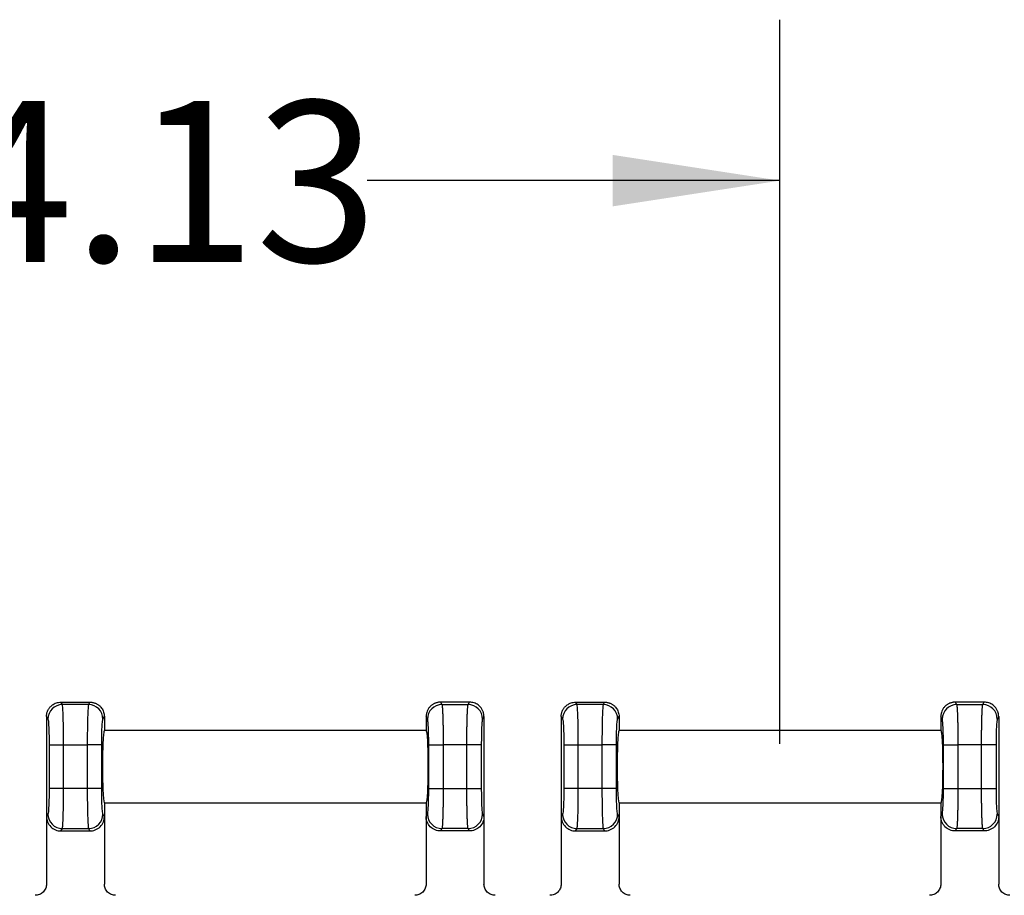
# Model space of a CAD drawing. Extents: x 0.3 to 16.8, y 0.3 to 10.8.
# Drawn here: x 13.3 to 14.1, y 6.7 to 7.4 of the extents above; entities that cross this region are included whole.
import ezdxf

# ---------------------------------------------------------------- set-up
doc = ezdxf.new("R2010")
doc.units = 0
doc.header["$MEASUREMENT"] = 0
doc.linetypes.add('CENTERX2', pattern=[0.8, 0.5, -0.1, 0.1, -0.1])
doc.layers.get('0').update_dxf_attribs({"linetype": 'CONTINUOUS'})
doc.layers.add('LAYER0', color=7, linetype='CONTINUOUS')
doc.styles.add('SLDTEXTSTYLE0', font='TXT', dxfattribs={"width": 0.75})
doc.dimstyles.new('SLDDIMSTYLE2', dxfattribs={"dimtxt": 0.125, "dimasz": 0.13, "dimexe": 0, "dimexo": 0.0625, "dimgap": 0.03125, "dimtad": 0, "dimtih": 1, "dimtoh": 1, "dimlfac": 4, "dimrnd": 1e-09, "dimzin": 12, "dimtxsty": 'SLDTEXTSTYLE0', "dimsah": 1, "dimcen": 0.09, "dimazin": 3, "dimtfac": 1, "dimtofl": 0, "dimtmove": 0, "dimatfit": 3, "dimtolj": 1, "dimtzin": 12})

# ---------------------------------------------------------------- blocks, each defined once
blk = doc.blocks.new('_D_13')
at = {"layer": 'LAYER0'}
for p, q in [((12.85901, 6.45125), (12.85901, 7.43012)), ((13.89026, 6.86761), (13.89026, 7.43012)), ((12.85901, 7.30512), (13.2463, 7.30512)), ((13.89026, 7.30512), (13.56957, 7.30512))]:
    blk.add_line(p, q, dxfattribs=at)
for points in [[(12.85901, 7.30512), (12.98901, 7.28512), (12.98901, 7.32512)], [(13.89026, 7.30512), (13.76026, 7.32512), (13.76026, 7.28512)]]:
    blk.add_solid(points, dxfattribs=at)
at = {"layer": 'LAYER0', "insert": (13.2463, 7.36704), "char_height": 0.125, "attachment_point": 1, "style": 'SLDTEXTSTYLE0'}
blk.add_mtext('4.13', dxfattribs=at)

msp = doc.modelspace()

# ---------------------------------------------------------------- linework, layer by layer
at = {"color": 7, "linetype": 'CONTINUOUS'}
for p, q in [((13.3326, 6.89812), (13.33147, 6.9)), ((13.33147, 6.9), (13.33148, 6.9)), ((13.33148, 6.9), (13.35404, 6.9)), ((13.35292, 6.89812), (13.3326, 6.89812)), ((13.35404, 6.9), (13.35292, 6.89812)), ((13.35404, 6.9), (13.35404, 6.9)), ((13.62647, 6.9), (13.6276, 6.89812)), ((13.62648, 6.9), (13.62647, 6.9)), ((13.64904, 6.9), (13.62648, 6.9)), ((13.6276, 6.89812), (13.64792, 6.89812)), ((13.64792, 6.89812), (13.64904, 6.9)), ((13.64904, 6.9), (13.64904, 6.9)), ((13.7326, 6.89812), (13.73147, 6.9)), ((13.73147, 6.9), (13.73148, 6.9)), ((13.73148, 6.9), (13.75404, 6.9)), ((13.75292, 6.89812), (13.7326, 6.89812)), ((13.75404, 6.9), (13.75292, 6.89812)), ((13.75404, 6.9), (13.75404, 6.9)), ((14.02647, 6.9), (14.0276, 6.89812)), ((14.02648, 6.9), (14.02647, 6.9)), ((14.04904, 6.9), (14.02648, 6.9)), ((14.0276, 6.89812), (14.04792, 6.89812)), ((14.04792, 6.89812), (14.04904, 6.9)), ((14.04904, 6.9), (14.04904, 6.9)), ((13.32026, 6.88876), (13.32026, 6.88875)), ((13.32026, 6.88876), (13.32136, 6.88691)), ((13.32026, 6.88875), (13.32026, 6.81124)), ((13.36415, 6.88691), (13.36526, 6.88876)), ((13.36526, 6.88876), (13.36526, 6.88875)), ((13.36526, 6.88875), (13.36526, 6.87812)), ((13.61526, 6.88876), (13.61526, 6.88875)), ((13.61636, 6.88691), (13.61526, 6.88876)), ((13.61526, 6.88875), (13.61526, 6.87812)), ((13.66026, 6.88876), (13.65915, 6.88691)), ((13.66026, 6.88876), (13.66026, 6.88875)), ((13.66026, 6.88875), (13.66026, 6.81124)), ((13.72026, 6.88876), (13.72026, 6.88875)), ((13.72026, 6.88876), (13.72136, 6.88691)), ((13.72026, 6.88875), (13.72026, 6.81124)), ((13.76415, 6.88691), (13.76526, 6.88876)), ((13.76526, 6.88876), (13.76526, 6.88875)), ((13.76526, 6.88875), (13.76526, 6.87812)), ((14.01526, 6.88876), (14.01526, 6.88875)), ((14.01636, 6.88691), (14.01526, 6.88876)), ((14.01526, 6.88875), (14.01526, 6.87812)), ((14.06026, 6.88876), (14.05915, 6.88691)), ((14.06026, 6.88876), (14.06026, 6.88875)), ((14.06026, 6.88875), (14.06026, 6.81124)), ((13.61526, 6.87812), (13.36526, 6.87812)), ((14.01526, 6.87812), (13.76526, 6.87812)), ((13.32232, 6.86699), (13.32232, 6.83301)), ((13.32232, 6.86699), (13.33355, 6.86699)), ((13.33355, 6.83301), (13.33355, 6.86699)), ((13.33355, 6.86699), (13.35196, 6.86699)), ((13.35196, 6.86699), (13.35196, 6.83301)), ((13.3632, 6.86699), (13.35196, 6.86699)), ((13.3632, 6.83301), (13.3632, 6.86699)), ((13.61732, 6.83301), (13.61732, 6.86699)), ((13.61732, 6.86699), (13.62855, 6.86699)), ((13.64696, 6.86699), (13.62855, 6.86699)), ((13.62855, 6.86699), (13.62855, 6.83301)), ((13.64696, 6.83301), (13.64696, 6.86699)), ((13.6582, 6.86699), (13.64696, 6.86699)), ((13.6582, 6.86699), (13.6582, 6.83301)), ((13.72232, 6.86699), (13.72232, 6.83301)), ((13.72232, 6.86699), (13.73355, 6.86699)), ((13.73355, 6.83301), (13.73355, 6.86699)), ((13.73355, 6.86699), (13.75196, 6.86699)), ((13.75196, 6.86699), (13.75196, 6.83301)), ((13.7632, 6.86699), (13.75196, 6.86699)), ((13.7632, 6.83301), (13.7632, 6.86699)), ((14.01732, 6.83301), (14.01732, 6.86699)), ((14.01732, 6.86699), (14.02855, 6.86699)), ((14.02855, 6.86699), (14.02855, 6.83301)), ((14.04696, 6.86699), (14.02855, 6.86699)), ((14.04696, 6.83301), (14.04696, 6.86699)), ((14.0582, 6.86699), (14.04696, 6.86699)), ((14.0582, 6.86699), (14.0582, 6.83301)), ((13.33355, 6.83301), (13.32232, 6.83301)), ((13.35196, 6.83301), (13.33355, 6.83301)), ((13.3632, 6.83301), (13.35196, 6.83301)), ((13.61732, 6.83301), (13.62855, 6.83301)), ((13.62855, 6.83301), (13.64696, 6.83301)), ((13.64696, 6.83301), (13.6582, 6.83301)), ((13.73355, 6.83301), (13.72232, 6.83301)), ((13.75196, 6.83301), (13.73355, 6.83301)), ((13.7632, 6.83301), (13.75196, 6.83301)), ((14.01732, 6.83301), (14.02855, 6.83301)), ((14.02855, 6.83301), (14.04696, 6.83301)), ((14.04696, 6.83301), (14.0582, 6.83301)), ((13.36526, 6.82187), (13.61526, 6.82187)), ((13.36526, 6.82187), (13.36526, 6.81124)), ((13.61526, 6.82187), (13.61526, 6.81124)), ((13.76526, 6.82187), (14.01526, 6.82187)), ((13.76526, 6.82187), (13.76526, 6.81124)), ((14.01526, 6.82187), (14.01526, 6.81124)), ((13.32136, 6.81308), (13.32026, 6.81124)), ((13.32026, 6.81124), (13.32026, 6.75874)), ((13.36526, 6.81124), (13.36415, 6.81308)), ((13.36526, 6.81124), (13.36526, 6.75874)), ((13.61526, 6.81124), (13.61636, 6.81308)), ((13.61526, 6.81124), (13.61526, 6.75874)), ((13.65915, 6.81308), (13.66026, 6.81124)), ((13.66026, 6.81124), (13.66026, 6.75874)), ((13.72136, 6.81308), (13.72026, 6.81124)), ((13.72026, 6.81124), (13.72026, 6.75874)), ((13.76526, 6.81124), (13.76415, 6.81308)), ((13.76526, 6.81124), (13.76526, 6.75874)), ((14.01526, 6.81124), (14.01636, 6.81308)), ((14.01526, 6.81124), (14.01526, 6.75874)), ((14.05915, 6.81308), (14.06026, 6.81124)), ((14.06026, 6.81124), (14.06026, 6.75874)), ((13.33147, 6.8), (13.3326, 6.80188)), ((13.33147, 6.8), (13.35404, 6.8)), ((13.3326, 6.80188), (13.35292, 6.80188)), ((13.35292, 6.80188), (13.35404, 6.8)), ((13.6276, 6.80188), (13.62647, 6.8)), ((13.64904, 6.8), (13.62647, 6.8)), ((13.64792, 6.80188), (13.6276, 6.80188)), ((13.64904, 6.8), (13.64792, 6.80188)), ((13.73147, 6.8), (13.7326, 6.80188)), ((13.73147, 6.8), (13.75404, 6.8)), ((13.7326, 6.80188), (13.75292, 6.80188)), ((13.75292, 6.80188), (13.75404, 6.8)), ((14.0276, 6.80188), (14.02647, 6.8)), ((14.04904, 6.8), (14.02647, 6.8)), ((14.04792, 6.80188), (14.0276, 6.80188)), ((14.04904, 6.8), (14.04792, 6.80188))]:
    msp.add_line(p, q, dxfattribs=at)
for centre, start, end in [((13.33264, 6.88684), 90.23566, 179.62447), ((13.35287, 6.88684), 0.37553, 89.76434), ((13.62764, 6.88684), 90.23566, 179.62447), ((13.64787, 6.88684), 0.37553, 89.76434), ((13.73264, 6.88684), 90.23566, 179.62447), ((13.75287, 6.88684), 0.37553, 89.76434), ((14.02764, 6.88684), 90.23566, 179.62447), ((14.04787, 6.88684), 0.37553, 89.76434), ((13.33264, 6.81316), 180.37553, 269.76434), ((13.35287, 6.81316), 270.23566, 359.62447), ((13.62764, 6.81316), 180.37553, 269.76434), ((13.64787, 6.81316), 270.23566, 359.62447), ((13.73264, 6.81316), 180.37553, 269.76434), ((13.75287, 6.81316), 270.23566, 359.62447), ((14.02764, 6.81316), 180.37553, 269.76434), ((14.04787, 6.81316), 270.23566, 359.62447)]:
    msp.add_arc(centre, 0.01128, start, end, dxfattribs=at)
for points, knots in [([(13.32026, 6.88876), (13.32027, 6.8891), (13.32029, 6.88978), (13.32043, 6.89079), (13.32065, 6.89177), (13.32096, 6.89271), (13.32134, 6.89362), (13.3218, 6.89447), (13.32232, 6.89528), (13.3229, 6.89602), (13.32371, 6.89691), (13.32483, 6.89787), (13.32632, 6.8988), (13.32795, 6.89948), (13.32968, 6.89992), (13.33087, 6.89997), (13.33147, 6.9)], [0, 0, 0, 0, 0.058348, 0.116003, 0.172967, 0.229244, 0.284836, 0.339746, 0.393976, 0.447531, 0.500414, 0.598693, 0.697768, 0.797663, 0.898399, 1, 1, 1, 1]), ([(13.33355, 6.86699), (13.33355, 6.87085), (13.33353, 6.87471), (13.33344, 6.88192), (13.33337, 6.88525), (13.33319, 6.89095), (13.33309, 6.89331), (13.33285, 6.89672), (13.33273, 6.89778), (13.3326, 6.89812)], [0, 0, 0, 0, 0.25, 0.25, 0.5, 0.5, 0.75, 0.75, 1, 1, 1, 1]), ([(13.35292, 6.89812), (13.35279, 6.89778), (13.35266, 6.89672), (13.35243, 6.89331), (13.35232, 6.89095), (13.35215, 6.88525), (13.35208, 6.88192), (13.35199, 6.87471), (13.35196, 6.87085), (13.35196, 6.86699)], [0, 0, 0, 0, 0.25, 0.25, 0.5, 0.5, 0.75, 0.75, 1, 1, 1, 1]), ([(13.35404, 6.9), (13.35438, 6.89999), (13.35504, 6.89997), (13.35603, 6.89984), (13.35699, 6.89962), (13.35793, 6.89932), (13.35883, 6.89894), (13.3597, 6.89849), (13.36051, 6.89796), (13.36128, 6.89737), (13.36216, 6.89655), (13.36312, 6.89544), (13.36403, 6.89397), (13.36472, 6.89234), (13.36517, 6.89059), (13.36523, 6.88937), (13.36526, 6.88876)], [0, 0, 0, 0, 0.056589, 0.112909, 0.168964, 0.224758, 0.280294, 0.335576, 0.390609, 0.445396, 0.499942, 0.595542, 0.693331, 0.793326, 0.895543, 1, 1, 1, 1]), ([(13.62647, 6.9), (13.62614, 6.89999), (13.62549, 6.89997), (13.62451, 6.89984), (13.62355, 6.89963), (13.62261, 6.89933), (13.62171, 6.89895), (13.62084, 6.8985), (13.62002, 6.89797), (13.61925, 6.89738), (13.61824, 6.89645), (13.61709, 6.89506), (13.61608, 6.89316), (13.6154, 6.89103), (13.61531, 6.88956), (13.61526, 6.88876)], [0, 0, 0, 0, 0.056012, 0.111904, 0.167678, 0.223339, 0.278892, 0.334339, 0.389685, 0.444934, 0.50009, 0.622178, 0.749599, 0.864328, 1, 1, 1, 1]), ([(13.6276, 6.89812), (13.62762, 6.89806), (13.62766, 6.89794), (13.62771, 6.89763), (13.62777, 6.89725), (13.62782, 6.89679), (13.62787, 6.89626), (13.62792, 6.89567), (13.62797, 6.89504), (13.62801, 6.89435), (13.62805, 6.89364), (13.62809, 6.89289), (13.62813, 6.89212), (13.62816, 6.89133), (13.62819, 6.89053), (13.62822, 6.88972), (13.62825, 6.88892), (13.6283, 6.88754), (13.62835, 6.88548), (13.62842, 6.88263), (13.62847, 6.87963), (13.62851, 6.87653), (13.62853, 6.87336), (13.62855, 6.87018), (13.62855, 6.86805), (13.62855, 6.86699)], [0, 0, 0, 0, 0.0386787, 0.0763684, 0.1130692, 0.148781, 0.1835038, 0.2172376, 0.2499824, 0.2817382, 0.3125049, 0.3422827, 0.3710714, 0.3988711, 0.4256817, 0.4515034, 0.476336, 0.5001796, 0.5745582, 0.6479438, 0.720337, 0.7917385, 0.862149, 0.9315692, 1, 1, 1, 1]), ([(13.64696, 6.86699), (13.64696, 6.86756), (13.64696, 6.8687), (13.64697, 6.87041), (13.64698, 6.87212), (13.64699, 6.87383), (13.647, 6.87554), (13.64702, 6.87723), (13.64704, 6.87889), (13.64707, 6.88054), (13.64709, 6.88214), (13.64712, 6.88371), (13.64716, 6.88524), (13.6472, 6.88671), (13.64724, 6.88821), (13.64729, 6.88977), (13.64735, 6.89138), (13.64743, 6.89294), (13.64751, 6.89441), (13.6476, 6.89573), (13.6477, 6.89684), (13.6478, 6.8977), (13.64788, 6.89798), (13.64792, 6.89812)], [0, 0, 0, 0, 0.036733, 0.073754, 0.111062, 0.148658, 0.186541, 0.224712, 0.263171, 0.301918, 0.340953, 0.380276, 0.419887, 0.459787, 0.499975, 0.548639, 0.601258, 0.657832, 0.718359, 0.78284, 0.851274, 0.923661, 1, 1, 1, 1]), ([(13.66026, 6.88876), (13.66025, 6.88909), (13.66023, 6.88974), (13.6601, 6.89068), (13.65992, 6.89154), (13.65969, 6.89233), (13.65924, 6.89353), (13.65842, 6.89506), (13.65711, 6.89665), (13.65567, 6.89788), (13.65417, 6.89881), (13.65254, 6.89948), (13.65082, 6.89992), (13.64964, 6.89997), (13.64904, 6.9)], [0, 0, 0, 0, 0.056867, 0.110375, 0.160524, 0.207315, 0.250747, 0.378142, 0.500259, 0.59953, 0.699116, 0.799041, 0.899328, 1, 1, 1, 1]), ([(13.72026, 6.88876), (13.72027, 6.8891), (13.72029, 6.88978), (13.72043, 6.89079), (13.72065, 6.89177), (13.72096, 6.89271), (13.72134, 6.89362), (13.7218, 6.89447), (13.72232, 6.89528), (13.7229, 6.89602), (13.72371, 6.89691), (13.72483, 6.89787), (13.72632, 6.8988), (13.72795, 6.89948), (13.72968, 6.89992), (13.73087, 6.89997), (13.73147, 6.9)], [0, 0, 0, 0, 0.058348, 0.116003, 0.172967, 0.229244, 0.284836, 0.339746, 0.393976, 0.447531, 0.500414, 0.598693, 0.697768, 0.797663, 0.898399, 1, 1, 1, 1]), ([(13.73355, 6.86699), (13.73355, 6.87085), (13.73353, 6.87471), (13.73344, 6.88192), (13.73337, 6.88525), (13.73319, 6.89095), (13.73309, 6.89331), (13.73285, 6.89672), (13.73273, 6.89778), (13.7326, 6.89812)], [0, 0, 0, 0, 0.25, 0.25, 0.5, 0.5, 0.75, 0.75, 1, 1, 1, 1]), ([(13.75292, 6.89812), (13.75279, 6.89778), (13.75266, 6.89672), (13.75243, 6.89331), (13.75232, 6.89095), (13.75215, 6.88525), (13.75208, 6.88192), (13.75199, 6.87471), (13.75196, 6.87085), (13.75196, 6.86699)], [0, 0, 0, 0, 0.25, 0.25, 0.5, 0.5, 0.75, 0.75, 1, 1, 1, 1]), ([(13.75404, 6.9), (13.75438, 6.89999), (13.75504, 6.89997), (13.75603, 6.89984), (13.75699, 6.89962), (13.75793, 6.89932), (13.75883, 6.89894), (13.7597, 6.89849), (13.76051, 6.89796), (13.76128, 6.89737), (13.76216, 6.89655), (13.76312, 6.89544), (13.76403, 6.89397), (13.76472, 6.89234), (13.76517, 6.89059), (13.76523, 6.88937), (13.76526, 6.88876)], [0, 0, 0, 0, 0.056589, 0.112909, 0.168964, 0.224758, 0.280294, 0.335576, 0.390609, 0.445396, 0.499942, 0.595542, 0.693331, 0.793326, 0.895543, 1, 1, 1, 1]), ([(14.02647, 6.9), (14.02614, 6.89999), (14.02549, 6.89997), (14.02451, 6.89984), (14.02355, 6.89963), (14.02261, 6.89933), (14.02171, 6.89895), (14.02084, 6.8985), (14.02002, 6.89797), (14.01925, 6.89738), (14.01824, 6.89645), (14.01709, 6.89506), (14.01608, 6.89316), (14.0154, 6.89103), (14.01531, 6.88956), (14.01526, 6.88876)], [0, 0, 0, 0, 0.056012, 0.111904, 0.167678, 0.223339, 0.278892, 0.334339, 0.389685, 0.444934, 0.50009, 0.622178, 0.749599, 0.864328, 1, 1, 1, 1]), ([(14.0276, 6.89812), (14.02762, 6.89806), (14.02766, 6.89794), (14.02771, 6.89763), (14.02777, 6.89725), (14.02782, 6.89679), (14.02787, 6.89626), (14.02792, 6.89567), (14.02797, 6.89504), (14.02801, 6.89435), (14.02805, 6.89364), (14.02809, 6.89289), (14.02813, 6.89212), (14.02816, 6.89133), (14.02819, 6.89053), (14.02822, 6.88972), (14.02825, 6.88892), (14.0283, 6.88754), (14.02835, 6.88548), (14.02842, 6.88263), (14.02847, 6.87963), (14.02851, 6.87653), (14.02853, 6.87336), (14.02855, 6.87018), (14.02855, 6.86805), (14.02855, 6.86699)], [0, 0, 0, 0, 0.038679, 0.076368, 0.113069, 0.148781, 0.183504, 0.217238, 0.249982, 0.281738, 0.312505, 0.342283, 0.371071, 0.398871, 0.425682, 0.451503, 0.476336, 0.50018, 0.574558, 0.647944, 0.720337, 0.791738, 0.862149, 0.931569, 1, 1, 1, 1]), ([(14.04696, 6.86699), (14.04696, 6.86756), (14.04696, 6.8687), (14.04697, 6.87041), (14.04698, 6.87212), (14.04699, 6.87383), (14.047, 6.87554), (14.04702, 6.87723), (14.04704, 6.87889), (14.04707, 6.88054), (14.04709, 6.88214), (14.04712, 6.88371), (14.04716, 6.88524), (14.0472, 6.88671), (14.04724, 6.88821), (14.04729, 6.88977), (14.04735, 6.89138), (14.04743, 6.89294), (14.04751, 6.89441), (14.0476, 6.89573), (14.0477, 6.89684), (14.0478, 6.8977), (14.04788, 6.89798), (14.04792, 6.89812)], [0, 0, 0, 0, 0.036733, 0.073754, 0.111062, 0.148658, 0.186541, 0.224712, 0.263171, 0.301918, 0.340953, 0.380276, 0.419887, 0.459787, 0.499975, 0.548639, 0.601258, 0.657832, 0.718359, 0.78284, 0.851274, 0.923661, 1, 1, 1, 1]), ([(14.06026, 6.88876), (14.06025, 6.88909), (14.06023, 6.88974), (14.0601, 6.89068), (14.05992, 6.89154), (14.05969, 6.89233), (14.05924, 6.89353), (14.05842, 6.89506), (14.05711, 6.89665), (14.05567, 6.89788), (14.05417, 6.89881), (14.05254, 6.89948), (14.05082, 6.89992), (14.04964, 6.89997), (14.04904, 6.9)], [0, 0, 0, 0, 0.056867, 0.110375, 0.160524, 0.207315, 0.250747, 0.378142, 0.500259, 0.59953, 0.699116, 0.799041, 0.899328, 1, 1, 1, 1]), ([(13.32136, 6.88691), (13.32148, 6.88672), (13.3216, 6.88612), (13.32184, 6.88397), (13.32195, 6.88241), (13.32214, 6.87859), (13.32221, 6.87633), (13.3223, 6.87165), (13.32232, 6.86924), (13.32232, 6.86699)], [0, 0, 0, 0, 0.25, 0.25, 0.5, 0.5, 0.75, 0.75, 1, 1, 1, 1]), ([(13.3632, 6.86699), (13.3632, 6.86924), (13.36322, 6.87165), (13.36331, 6.87633), (13.36338, 6.87859), (13.36356, 6.88241), (13.36368, 6.88397), (13.36391, 6.88612), (13.36404, 6.88672), (13.36415, 6.88691)], [0, 0, 0, 0, 0.25, 0.25, 0.5, 0.5, 0.75, 0.75, 1, 1, 1, 1]), ([(13.61732, 6.86699), (13.61732, 6.86924), (13.6173, 6.87165), (13.61721, 6.87633), (13.61714, 6.87859), (13.61695, 6.88241), (13.61684, 6.88397), (13.6166, 6.88612), (13.61648, 6.88672), (13.61636, 6.88691)], [0, 0, 0, 0, 0.25, 0.25, 0.5, 0.5, 0.75, 0.75, 1, 1, 1, 1]), ([(13.65915, 6.88691), (13.65904, 6.88672), (13.65891, 6.88612), (13.65868, 6.88397), (13.65856, 6.88241), (13.65838, 6.87859), (13.65831, 6.87633), (13.65822, 6.87165), (13.6582, 6.86924), (13.6582, 6.86699)], [0, 0, 0, 0, 0.25, 0.25, 0.5, 0.5, 0.75, 0.75, 1, 1, 1, 1]), ([(13.72136, 6.88691), (13.72148, 6.88672), (13.7216, 6.88612), (13.72184, 6.88397), (13.72195, 6.88241), (13.72214, 6.87859), (13.72221, 6.87633), (13.7223, 6.87165), (13.72232, 6.86924), (13.72232, 6.86699)], [0, 0, 0, 0, 0.25, 0.25, 0.5, 0.5, 0.75, 0.75, 1, 1, 1, 1]), ([(13.7632, 6.86699), (13.7632, 6.86924), (13.76322, 6.87165), (13.76331, 6.87633), (13.76338, 6.87859), (13.76356, 6.88241), (13.76368, 6.88397), (13.76391, 6.88612), (13.76404, 6.88672), (13.76415, 6.88691)], [0, 0, 0, 0, 0.25, 0.25, 0.5, 0.5, 0.75, 0.75, 1, 1, 1, 1]), ([(14.01732, 6.86699), (14.01732, 6.86924), (14.0173, 6.87165), (14.01721, 6.87633), (14.01714, 6.87859), (14.01695, 6.88241), (14.01684, 6.88397), (14.0166, 6.88612), (14.01648, 6.88672), (14.01636, 6.88691)], [0, 0, 0, 0, 0.25, 0.25, 0.5, 0.5, 0.75, 0.75, 1, 1, 1, 1]), ([(14.05915, 6.88691), (14.05904, 6.88672), (14.05891, 6.88612), (14.05868, 6.88397), (14.05856, 6.88241), (14.05838, 6.87859), (14.05831, 6.87633), (14.05822, 6.87165), (14.0582, 6.86924), (14.0582, 6.86699)], [0, 0, 0, 0, 0.25, 0.25, 0.5, 0.5, 0.75, 0.75, 1, 1, 1, 1]), ([(13.36526, 6.87812), (13.36513, 6.87812), (13.365, 6.87784), (13.36469, 6.87616), (13.36453, 6.87475), (13.36422, 6.87025), (13.36407, 6.86713), (13.3639, 6.86129), (13.36386, 6.85916), (13.3638, 6.85468), (13.36378, 6.85234), (13.36378, 6.84765), (13.3638, 6.84531), (13.36386, 6.84084), (13.3639, 6.83871), (13.36407, 6.83287), (13.36422, 6.82975), (13.36453, 6.82525), (13.36469, 6.82384), (13.365, 6.82216), (13.36513, 6.82187), (13.36526, 6.82187)], [0, 0, 0, 0, 0.125, 0.125, 0.25, 0.25, 0.375, 0.375, 0.4375, 0.4375, 0.5, 0.5, 0.5625, 0.5625, 0.625, 0.625, 0.75, 0.75, 0.875, 0.875, 1, 1, 1, 1]), ([(13.61526, 6.87812), (13.61538, 6.87812), (13.61552, 6.87784), (13.61582, 6.87616), (13.61598, 6.87475), (13.6163, 6.87025), (13.61645, 6.86713), (13.61661, 6.86129), (13.61666, 6.85916), (13.61672, 6.85468), (13.61673, 6.85234), (13.61673, 6.84765), (13.61672, 6.84531), (13.61666, 6.84084), (13.61661, 6.83871), (13.61645, 6.83287), (13.6163, 6.82975), (13.61598, 6.82525), (13.61582, 6.82384), (13.61552, 6.82216), (13.61538, 6.82187), (13.61526, 6.82187)], [0, 0, 0, 0, 0.125, 0.125, 0.25, 0.25, 0.375, 0.375, 0.4375, 0.4375, 0.5, 0.5, 0.5625, 0.5625, 0.625, 0.625, 0.75, 0.75, 0.875, 0.875, 1, 1, 1, 1]), ([(13.76526, 6.87812), (13.76513, 6.87812), (13.765, 6.87784), (13.76469, 6.87616), (13.76453, 6.87475), (13.76422, 6.87025), (13.76407, 6.86713), (13.7639, 6.86129), (13.76386, 6.85916), (13.7638, 6.85468), (13.76378, 6.85234), (13.76378, 6.84765), (13.7638, 6.84531), (13.76386, 6.84084), (13.7639, 6.83871), (13.76407, 6.83287), (13.76422, 6.82975), (13.76453, 6.82525), (13.76469, 6.82384), (13.765, 6.82216), (13.76513, 6.82187), (13.76526, 6.82187)], [0, 0, 0, 0, 0.125, 0.125, 0.25, 0.25, 0.375, 0.375, 0.4375, 0.4375, 0.5, 0.5, 0.5625, 0.5625, 0.625, 0.625, 0.75, 0.75, 0.875, 0.875, 1, 1, 1, 1]), ([(14.01526, 6.87812), (14.01538, 6.87812), (14.01552, 6.87784), (14.01582, 6.87616), (14.01598, 6.87475), (14.0163, 6.87025), (14.01645, 6.86713), (14.01661, 6.86129), (14.01666, 6.85916), (14.01672, 6.85468), (14.01673, 6.85234), (14.01673, 6.84765), (14.01672, 6.84531), (14.01666, 6.84084), (14.01661, 6.83871), (14.01645, 6.83287), (14.0163, 6.82975), (14.01598, 6.82525), (14.01582, 6.82384), (14.01552, 6.82216), (14.01538, 6.82187), (14.01526, 6.82187)], [0, 0, 0, 0, 0.125, 0.125, 0.25, 0.25, 0.375, 0.375, 0.4375, 0.4375, 0.5, 0.5, 0.5625, 0.5625, 0.625, 0.625, 0.75, 0.75, 0.875, 0.875, 1, 1, 1, 1]), ([(13.32232, 6.83301), (13.32232, 6.83076), (13.3223, 6.82835), (13.32221, 6.82367), (13.32214, 6.82141), (13.32195, 6.81759), (13.32184, 6.81603), (13.3216, 6.81388), (13.32148, 6.81328), (13.32136, 6.81308)], [0, 0, 0, 0, 0.25, 0.25, 0.5, 0.5, 0.75, 0.75, 1, 1, 1, 1]), ([(13.3326, 6.80188), (13.33273, 6.80221), (13.33285, 6.80327), (13.33309, 6.80669), (13.33319, 6.80905), (13.33337, 6.81474), (13.33344, 6.81808), (13.33353, 6.82528), (13.33355, 6.82914), (13.33355, 6.83301)], [0, 0, 0, 0, 0.25, 0.25, 0.5, 0.5, 0.75, 0.75, 1, 1, 1, 1]), ([(13.35196, 6.83301), (13.35196, 6.82914), (13.35199, 6.82528), (13.35208, 6.81808), (13.35215, 6.81474), (13.35232, 6.80905), (13.35243, 6.80669), (13.35266, 6.80327), (13.35279, 6.80221), (13.35292, 6.80188)], [0, 0, 0, 0, 0.25, 0.25, 0.5, 0.5, 0.75, 0.75, 1, 1, 1, 1]), ([(13.36415, 6.81308), (13.36404, 6.81328), (13.36391, 6.81388), (13.36368, 6.81603), (13.36356, 6.81759), (13.36338, 6.82141), (13.36331, 6.82367), (13.36322, 6.82835), (13.3632, 6.83076), (13.3632, 6.83301)], [0, 0, 0, 0, 0.25, 0.25, 0.5, 0.5, 0.75, 0.75, 1, 1, 1, 1]), ([(13.61636, 6.81308), (13.61648, 6.81328), (13.6166, 6.81388), (13.61684, 6.81603), (13.61695, 6.81759), (13.61714, 6.82141), (13.61721, 6.82367), (13.6173, 6.82835), (13.61732, 6.83076), (13.61732, 6.83301)], [0, 0, 0, 0, 0.25, 0.25, 0.5, 0.5, 0.75, 0.75, 1, 1, 1, 1]), ([(13.62855, 6.83301), (13.62855, 6.83244), (13.62855, 6.8313), (13.62855, 6.82959), (13.62854, 6.82788), (13.62853, 6.82616), (13.62851, 6.82446), (13.6285, 6.82277), (13.62847, 6.8211), (13.62845, 6.81946), (13.62842, 6.81785), (13.62839, 6.81628), (13.62836, 6.81476), (13.62832, 6.81329), (13.62828, 6.81178), (13.62822, 6.81023), (13.62816, 6.80862), (13.62809, 6.80706), (13.62801, 6.80559), (13.62792, 6.80427), (13.62782, 6.80316), (13.62771, 6.80229), (13.62764, 6.80202), (13.6276, 6.80188)], [0, 0, 0, 0, 0.036733, 0.073754, 0.111062, 0.148658, 0.186541, 0.224712, 0.263171, 0.301918, 0.340953, 0.380276, 0.419887, 0.459787, 0.499975, 0.548639, 0.601258, 0.657832, 0.718359, 0.78284, 0.851274, 0.923661, 1, 1, 1, 1]), ([(13.64792, 6.80188), (13.6479, 6.80194), (13.64786, 6.80206), (13.6478, 6.80237), (13.64775, 6.80275), (13.64769, 6.80321), (13.64764, 6.80374), (13.6476, 6.80432), (13.64755, 6.80496), (13.64751, 6.80564), (13.64746, 6.80636), (13.64743, 6.80711), (13.64739, 6.80788), (13.64735, 6.80867), (13.64732, 6.80947), (13.64729, 6.81027), (13.64726, 6.81108), (13.64722, 6.81246), (13.64716, 6.81451), (13.6471, 6.81737), (13.64705, 6.82037), (13.64701, 6.82347), (13.64698, 6.82663), (13.64696, 6.82982), (13.64696, 6.83195), (13.64696, 6.83301)], [0, 0, 0, 0, 0.038679, 0.076368, 0.113069, 0.148781, 0.183504, 0.217238, 0.249982, 0.281738, 0.312505, 0.342283, 0.371071, 0.398871, 0.425682, 0.451503, 0.476336, 0.50018, 0.574558, 0.647944, 0.720337, 0.791738, 0.862149, 0.931569, 1, 1, 1, 1]), ([(13.6582, 6.83301), (13.6582, 6.83076), (13.65822, 6.82835), (13.65831, 6.82367), (13.65838, 6.82141), (13.65856, 6.81759), (13.65868, 6.81603), (13.65891, 6.81388), (13.65904, 6.81328), (13.65915, 6.81308)], [0, 0, 0, 0, 0.25, 0.25, 0.5, 0.5, 0.75, 0.75, 1, 1, 1, 1]), ([(13.72232, 6.83301), (13.72232, 6.83076), (13.7223, 6.82835), (13.72221, 6.82367), (13.72214, 6.82141), (13.72195, 6.81759), (13.72184, 6.81603), (13.7216, 6.81388), (13.72148, 6.81328), (13.72136, 6.81308)], [0, 0, 0, 0, 0.25, 0.25, 0.5, 0.5, 0.75, 0.75, 1, 1, 1, 1]), ([(13.7326, 6.80188), (13.73273, 6.80221), (13.73285, 6.80327), (13.73309, 6.80669), (13.73319, 6.80905), (13.73337, 6.81474), (13.73344, 6.81808), (13.73353, 6.82528), (13.73355, 6.82914), (13.73355, 6.83301)], [0, 0, 0, 0, 0.25, 0.25, 0.5, 0.5, 0.75, 0.75, 1, 1, 1, 1]), ([(13.75196, 6.83301), (13.75196, 6.82914), (13.75199, 6.82528), (13.75208, 6.81808), (13.75215, 6.81474), (13.75232, 6.80905), (13.75243, 6.80669), (13.75266, 6.80327), (13.75279, 6.80221), (13.75292, 6.80188)], [0, 0, 0, 0, 0.25, 0.25, 0.5, 0.5, 0.75, 0.75, 1, 1, 1, 1]), ([(13.76415, 6.81308), (13.76404, 6.81328), (13.76391, 6.81388), (13.76368, 6.81603), (13.76356, 6.81759), (13.76338, 6.82141), (13.76331, 6.82367), (13.76322, 6.82835), (13.7632, 6.83076), (13.7632, 6.83301)], [0, 0, 0, 0, 0.25, 0.25, 0.5, 0.5, 0.75, 0.75, 1, 1, 1, 1]), ([(14.01636, 6.81308), (14.01648, 6.81328), (14.0166, 6.81388), (14.01684, 6.81603), (14.01695, 6.81759), (14.01714, 6.82141), (14.01721, 6.82367), (14.0173, 6.82835), (14.01732, 6.83076), (14.01732, 6.83301)], [0, 0, 0, 0, 0.25, 0.25, 0.5, 0.5, 0.75, 0.75, 1, 1, 1, 1]), ([(14.02855, 6.83301), (14.02855, 6.83244), (14.02855, 6.8313), (14.02855, 6.82959), (14.02854, 6.82788), (14.02853, 6.82616), (14.02851, 6.82446), (14.0285, 6.82277), (14.02847, 6.8211), (14.02845, 6.81946), (14.02842, 6.81785), (14.02839, 6.81628), (14.02836, 6.81476), (14.02832, 6.81329), (14.02828, 6.81178), (14.02822, 6.81023), (14.02816, 6.80862), (14.02809, 6.80706), (14.02801, 6.80559), (14.02792, 6.80427), (14.02782, 6.80316), (14.02771, 6.80229), (14.02764, 6.80202), (14.0276, 6.80188)], [0, 0, 0, 0, 0.036733, 0.073754, 0.111062, 0.148658, 0.186541, 0.224712, 0.263171, 0.301918, 0.340953, 0.380276, 0.419887, 0.459787, 0.499975, 0.548639, 0.601258, 0.657832, 0.718359, 0.78284, 0.851274, 0.923661, 1, 1, 1, 1]), ([(14.04792, 6.80188), (14.0479, 6.80194), (14.04786, 6.80206), (14.0478, 6.80237), (14.04775, 6.80275), (14.04769, 6.80321), (14.04764, 6.80374), (14.0476, 6.80432), (14.04755, 6.80496), (14.04751, 6.80564), (14.04746, 6.80636), (14.04743, 6.80711), (14.04739, 6.80788), (14.04735, 6.80867), (14.04732, 6.80947), (14.04729, 6.81027), (14.04726, 6.81108), (14.04722, 6.81246), (14.04716, 6.81451), (14.0471, 6.81737), (14.04705, 6.82037), (14.04701, 6.82347), (14.04698, 6.82663), (14.04696, 6.82982), (14.04696, 6.83195), (14.04696, 6.83301)], [0, 0, 0, 0, 0.038679, 0.076368, 0.113069, 0.148781, 0.183504, 0.217238, 0.249982, 0.281738, 0.312505, 0.342283, 0.371071, 0.398871, 0.425682, 0.451503, 0.476336, 0.50018, 0.574558, 0.647944, 0.720337, 0.791738, 0.862149, 0.931569, 1, 1, 1, 1]), ([(14.0582, 6.83301), (14.0582, 6.83076), (14.05822, 6.82835), (14.05831, 6.82367), (14.05838, 6.82141), (14.05856, 6.81759), (14.05868, 6.81603), (14.05891, 6.81388), (14.05904, 6.81328), (14.05915, 6.81308)], [0, 0, 0, 0, 0.25, 0.25, 0.5, 0.5, 0.75, 0.75, 1, 1, 1, 1]), ([(13.32026, 6.81124), (13.32026, 6.80991), (13.3205, 6.80848), (13.32159, 6.80571), (13.32245, 6.80438), (13.32463, 6.80219), (13.32596, 6.80133), (13.32872, 6.80024), (13.33015, 6.8), (13.33147, 6.8)], [0, 0, 0, 0, 0.25, 0.25, 0.5, 0.5, 0.75, 0.75, 1, 1, 1, 1]), ([(13.35404, 6.8), (13.35537, 6.8), (13.3568, 6.80024), (13.35956, 6.80133), (13.36088, 6.80219), (13.36307, 6.80438), (13.36393, 6.80571), (13.36502, 6.80848), (13.36526, 6.80991), (13.36526, 6.81124)], [0, 0, 0, 0, 0.25, 0.25, 0.5, 0.5, 0.75, 0.75, 1, 1, 1, 1]), ([(13.62647, 6.8), (13.62515, 6.8), (13.62372, 6.80024), (13.62096, 6.80133), (13.61963, 6.80219), (13.61745, 6.80438), (13.61659, 6.80571), (13.6155, 6.80848), (13.61526, 6.80991), (13.61526, 6.81124)], [0, 0, 0, 0, 0.25, 0.25, 0.5, 0.5, 0.75, 0.75, 1, 1, 1, 1]), ([(13.66026, 6.81124), (13.66026, 6.80991), (13.66002, 6.80848), (13.65893, 6.80571), (13.65807, 6.80438), (13.65588, 6.80219), (13.65456, 6.80133), (13.6518, 6.80024), (13.65037, 6.8), (13.64904, 6.8)], [0, 0, 0, 0, 0.25, 0.25, 0.5, 0.5, 0.75, 0.75, 1, 1, 1, 1]), ([(13.72026, 6.81124), (13.72026, 6.80991), (13.7205, 6.80848), (13.72159, 6.80571), (13.72245, 6.80438), (13.72463, 6.80219), (13.72596, 6.80133), (13.72872, 6.80024), (13.73015, 6.8), (13.73147, 6.8)], [0, 0, 0, 0, 0.25, 0.25, 0.5, 0.5, 0.75, 0.75, 1, 1, 1, 1]), ([(13.75404, 6.8), (13.75537, 6.8), (13.7568, 6.80024), (13.75956, 6.80133), (13.76088, 6.80219), (13.76307, 6.80438), (13.76393, 6.80571), (13.76502, 6.80848), (13.76526, 6.80991), (13.76526, 6.81124)], [0, 0, 0, 0, 0.25, 0.25, 0.5, 0.5, 0.75, 0.75, 1, 1, 1, 1]), ([(14.02647, 6.8), (14.02515, 6.8), (14.02372, 6.80024), (14.02096, 6.80133), (14.01963, 6.80219), (14.01745, 6.80438), (14.01659, 6.80571), (14.0155, 6.80848), (14.01526, 6.80991), (14.01526, 6.81124)], [0, 0, 0, 0, 0.25, 0.25, 0.5, 0.5, 0.75, 0.75, 1, 1, 1, 1]), ([(14.06026, 6.81124), (14.06026, 6.80991), (14.06002, 6.80848), (14.05893, 6.80571), (14.05807, 6.80438), (14.05588, 6.80219), (14.05456, 6.80133), (14.0518, 6.80024), (14.05037, 6.8), (14.04904, 6.8)], [0, 0, 0, 0, 0.25, 0.25, 0.5, 0.5, 0.75, 0.75, 1, 1, 1, 1]), ([(13.32026, 6.75874), (13.32026, 6.75771), (13.32007, 6.7566), (13.31922, 6.75445), (13.31855, 6.75341), (13.31684, 6.7517), (13.31581, 6.75104), (13.31366, 6.75019), (13.31254, 6.75), (13.31151, 6.75)], [0, 0, 0, 0, 0.25, 0.25, 0.5, 0.5, 0.75, 0.75, 1, 1, 1, 1]), ([(13.374, 6.75), (13.37297, 6.75), (13.37186, 6.75019), (13.36971, 6.75104), (13.36867, 6.7517), (13.36696, 6.75341), (13.3663, 6.75445), (13.36545, 6.7566), (13.36526, 6.75771), (13.36526, 6.75874)], [0, 0, 0, 0, 0.25, 0.25, 0.5, 0.5, 0.75, 0.75, 1, 1, 1, 1]), ([(13.61526, 6.75874), (13.61526, 6.75771), (13.61507, 6.7566), (13.61422, 6.75445), (13.61355, 6.75341), (13.61184, 6.7517), (13.61081, 6.75104), (13.60866, 6.75019), (13.60754, 6.75), (13.60651, 6.75)], [0, 0, 0, 0, 0.25, 0.25, 0.5, 0.5, 0.75, 0.75, 1, 1, 1, 1]), ([(13.669, 6.75), (13.66797, 6.75), (13.66686, 6.75019), (13.66471, 6.75104), (13.66367, 6.7517), (13.66196, 6.75341), (13.6613, 6.75445), (13.66045, 6.7566), (13.66026, 6.75771), (13.66026, 6.75874)], [0, 0, 0, 0, 0.25, 0.25, 0.5, 0.5, 0.75, 0.75, 1, 1, 1, 1]), ([(13.72026, 6.75874), (13.72026, 6.75771), (13.72007, 6.7566), (13.71922, 6.75445), (13.71855, 6.75341), (13.71684, 6.7517), (13.71581, 6.75104), (13.71366, 6.75019), (13.71254, 6.75), (13.71151, 6.75)], [0, 0, 0, 0, 0.25, 0.25, 0.5, 0.5, 0.75, 0.75, 1, 1, 1, 1]), ([(13.774, 6.75), (13.77297, 6.75), (13.77186, 6.75019), (13.76971, 6.75104), (13.76867, 6.7517), (13.76696, 6.75341), (13.7663, 6.75445), (13.76545, 6.7566), (13.76526, 6.75771), (13.76526, 6.75874)], [0, 0, 0, 0, 0.25, 0.25, 0.5, 0.5, 0.75, 0.75, 1, 1, 1, 1]), ([(14.01526, 6.75874), (14.01526, 6.75771), (14.01507, 6.7566), (14.01422, 6.75445), (14.01355, 6.75341), (14.01184, 6.7517), (14.01081, 6.75104), (14.00866, 6.75019), (14.00754, 6.75), (14.00651, 6.75)], [0, 0, 0, 0, 0.25, 0.25, 0.5, 0.5, 0.75, 0.75, 1, 1, 1, 1]), ([(14.069, 6.75), (14.06797, 6.75), (14.06686, 6.75019), (14.06471, 6.75104), (14.06367, 6.7517), (14.06196, 6.75341), (14.0613, 6.75445), (14.06045, 6.7566), (14.06026, 6.75771), (14.06026, 6.75874)], [0, 0, 0, 0, 0.25, 0.25, 0.5, 0.5, 0.75, 0.75, 1, 1, 1, 1])]:
    msp.add_open_spline(points, degree=3, knots=knots, dxfattribs=at)
at = {"layer": 'LAYER0', "linetype": 'CENTERX2'}
msp.add_line((13.89026, 4.42238), (13.89026, 6.81761), dxfattribs=at)

# ---------------------------------------------------------------- dimensions: what is measured, and where the dimension line sits
at = {"layer": 'LAYER0'}
dim = msp.add_linear_dim(base=(12.8590078259, 7.3051234988), p1=(13.8902578259, 6.8176142686), p2=(12.8590078259, 6.4012485505), dimstyle='SLDDIMSTYLE2', dxfattribs=at)
dim.commit()
dim.dimension.update_dxf_attribs({"geometry": '_D_13', "text_midpoint": (13.4079334588, 7.3051234988), "dimtype": 160})

doc.saveas('drawing.dxf')
